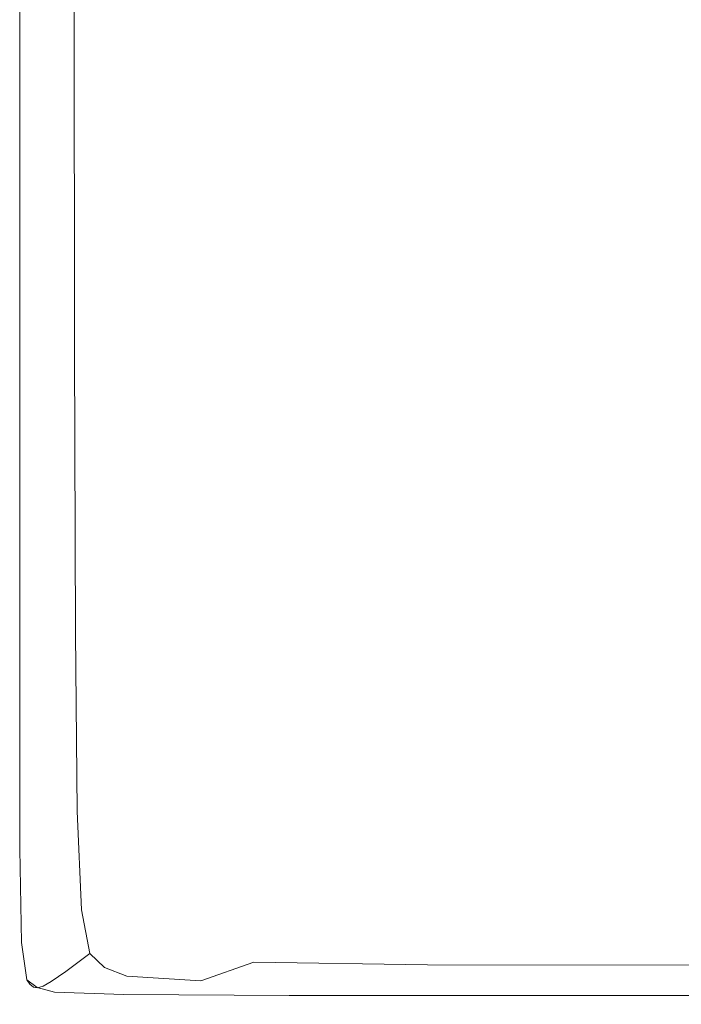
# Model space of a CAD drawing. Extents: x -1910 to -409, y -654 to 46.
# Drawn here: x -1910 to -1846, y -654 to -559 of the extents above; entities that cross this region are included whole.
import ezdxf

# ---------------------------------------------------------------- set-up
doc = ezdxf.new("R2010")
doc.units = 0
doc.header["$LTSCALE"] = 500
doc.header["$MEASUREMENT"] = 0
doc.layers.add('EXC-CERAMIKA', color=7, linetype='Continuous')

msp = doc.modelspace()

# ---------------------------------------------------------------- linework, layer by layer
at = {"layer": 'EXC-CERAMIKA', "lineweight": 0}
for points, invisible_edges in [([(-1909.254, -559.621, 109.362), (-1909.564, -518.933, 100.163), (-1909.564, -559.322, 100.163), (-1909.254, -559.621, 109.362)], 13), ([(-1909.564, -518.933, 100.163), (-1909.254, -559.621, 109.362), (-1909.254, -519.185, 109.362), (-1909.564, -518.933, 100.163)], 15), ([(-1908.161, -519.166, 132.122), (-1907.548, -559.117, 136.484), (-1907.555, -518.752, 136.484), (-1908.161, -519.166, 132.122)], 15), ([(-1906.399, -558, 139.305), (-1907.555, -518.752, 136.484), (-1907.548, -559.117, 136.484), (-1906.399, -558, 139.305)], 15), ([(-1909.254, -519.185, 109.362), (-1908.933, -559.823, 118.077), (-1908.934, -519.354, 118.077), (-1909.254, -519.185, 109.362)], 15), ([(-1908.933, -559.823, 118.077), (-1909.254, -519.185, 109.362), (-1909.254, -559.621, 109.362), (-1908.933, -559.823, 118.077)], 15), ([(-1908.594, -559.828, 125.825), (-1908.934, -519.354, 118.077), (-1908.933, -559.823, 118.077), (-1908.594, -559.828, 125.825)], 15), ([(-1908.934, -519.354, 118.077), (-1908.594, -559.828, 125.825), (-1908.595, -519.357, 125.825), (-1908.934, -519.354, 118.077)], 15), ([(-1908.595, -519.357, 125.825), (-1908.157, -559.604, 132.122), (-1908.161, -519.166, 132.122), (-1908.595, -519.357, 125.825)], 15), ([(-1908.157, -559.604, 132.122), (-1908.595, -519.357, 125.825), (-1908.594, -559.828, 125.825), (-1908.157, -559.604, 132.122)], 15), ([(-1907.548, -559.117, 136.484), (-1908.161, -519.166, 132.122), (-1908.157, -559.604, 132.122), (-1907.548, -559.117, 136.484)], 15), ([(-1883.06, -565.109, 142.8), (-1875.781, -525.137, 142.8), (-1883.098, -533.053, 142.8), (-1883.06, -565.109, 142.8)], 15), ([(-1875.781, -525.137, 142.8), (-1883.06, -565.109, 142.8), (-1861.148, -538.507, 142.801), (-1875.781, -525.137, 142.8)], 15), ([(-1889.965, -573.481, 142.709), (-1883.098, -533.053, 142.8), (-1890.013, -540.527, 142.709), (-1889.965, -573.481, 142.709)], 15), ([(-1883.098, -533.053, 142.8), (-1889.965, -573.481, 142.709), (-1883.06, -565.109, 142.8), (-1883.098, -533.053, 142.8)], 15), ([(-1867.471, -608.266, 142.801), (-1861.148, -538.507, 142.801), (-1883.06, -565.109, 142.8), (-1867.471, -608.266, 142.801)], 15), ([(-1861.148, -538.507, 142.801), (-1867.471, -608.266, 142.801), (-1860.149, -600.869, 142.801), (-1861.148, -538.507, 142.801)], 15), ([(-1853.87, -554.785, 142.8), (-1861.148, -538.507, 142.801), (-1860.149, -600.869, 142.801), (-1853.87, -554.785, 142.8)], 15), ([(-1896.072, -580.863, 142.435), (-1890.013, -540.527, 142.709), (-1896.127, -547.119, 142.435), (-1896.072, -580.863, 142.435)], 15), ([(-1890.013, -540.527, 142.709), (-1896.072, -580.863, 142.435), (-1889.965, -573.481, 142.709), (-1890.013, -540.527, 142.709)], 15), ([(-1860.149, -600.869, 142.801), (-1846.591, -545.617, 142.8), (-1853.87, -554.785, 142.8), (-1860.149, -600.869, 142.801)], 15), ([(-1845.505, -586.075, 142.8), (-1846.591, -545.617, 142.8), (-1860.149, -600.869, 142.801), (-1845.505, -586.075, 142.8)], 15), ([(-1845.505, -586.075, 142.8), (-1839.441, -558.953, 142.8), (-1846.591, -545.617, 142.8), (-1845.505, -586.075, 142.8)], 15), ([(-1900.982, -586.759, 141.888), (-1896.127, -547.119, 142.435), (-1901.038, -552.385, 141.888), (-1900.982, -586.759, 141.888)], 15), ([(-1896.127, -547.119, 142.435), (-1900.982, -586.759, 141.888), (-1896.072, -580.863, 142.435), (-1896.127, -547.119, 142.435)], 15), ([(-1904.345, -555.884, 140.975), (-1900.982, -586.759, 141.888), (-1901.038, -552.385, 141.888), (-1904.345, -555.884, 140.975)], 15), ([(-1906.399, -558, 139.305), (-1904.297, -590.673, 140.975), (-1904.345, -555.884, 140.975), (-1906.399, -558, 139.305)], 15), ([(-1900.982, -586.759, 141.888), (-1904.345, -555.884, 140.975), (-1904.297, -590.673, 140.975), (-1900.982, -586.759, 141.888)], 13), ([(-1907.548, -559.117, 136.484), (-1906.362, -593.037, 139.304), (-1906.399, -558, 139.305), (-1907.548, -559.117, 136.484)], 15), ([(-1904.297, -590.673, 140.975), (-1906.399, -558, 139.305), (-1906.362, -593.037, 139.304), (-1904.297, -590.673, 140.975)], 15), ([(-1909.254, -594.825, 109.362), (-1909.564, -559.322, 100.163), (-1909.564, -594.485, 100.163), (-1909.254, -594.825, 109.362)], 13), ([(-1909.564, -559.322, 100.163), (-1909.254, -594.825, 109.362), (-1909.254, -559.621, 109.362), (-1909.564, -559.322, 100.163)], 15), ([(-1909.254, -559.621, 109.362), (-1908.932, -595.056, 118.077), (-1908.933, -559.823, 118.077), (-1909.254, -559.621, 109.362)], 15), ([(-1908.932, -595.056, 118.077), (-1909.254, -559.621, 109.362), (-1909.254, -594.825, 109.362), (-1908.932, -595.056, 118.077)], 15), ([(-1908.594, -559.828, 125.825), (-1908.146, -594.82, 132.122), (-1908.157, -559.604, 132.122), (-1908.594, -559.828, 125.825)], 15), ([(-1908.157, -559.604, 132.122), (-1907.524, -594.282, 136.484), (-1907.548, -559.117, 136.484), (-1908.157, -559.604, 132.122)], 15), ([(-1907.524, -594.282, 136.484), (-1908.157, -559.604, 132.122), (-1908.146, -594.82, 132.122), (-1907.524, -594.282, 136.484)], 15), ([(-1906.362, -593.037, 139.304), (-1907.548, -559.117, 136.484), (-1907.524, -594.282, 136.484), (-1906.362, -593.037, 139.304)], 15), ([(-1908.589, -595.066, 125.825), (-1908.933, -559.823, 118.077), (-1908.932, -595.056, 118.077), (-1908.589, -595.066, 125.825)], 15), ([(-1908.933, -559.823, 118.077), (-1908.589, -595.066, 125.825), (-1908.594, -559.828, 125.825), (-1908.933, -559.823, 118.077)], 15), ([(-1908.146, -594.82, 132.122), (-1908.594, -559.828, 125.825), (-1908.589, -595.066, 125.825), (-1908.146, -594.82, 132.122)], 15), ([(-1889.867, -600.11, 142.709), (-1883.06, -565.109, 142.8), (-1889.965, -573.481, 142.709), (-1889.867, -600.11, 142.709)], 15), ([(-1883.06, -565.109, 142.8), (-1889.867, -600.11, 142.709), (-1882.984, -591.454, 142.8), (-1883.06, -565.109, 142.8)], 15), ([(-1883.06, -565.109, 142.8), (-1882.984, -591.454, 142.8), (-1867.471, -608.266, 142.801), (-1883.06, -565.109, 142.8)], 15), ([(-1895.96, -607.744, 142.435), (-1889.965, -573.481, 142.709), (-1896.072, -580.863, 142.435), (-1895.96, -607.744, 142.435)], 15), ([(-1889.965, -573.481, 142.709), (-1895.96, -607.744, 142.435), (-1889.867, -600.11, 142.709), (-1889.965, -573.481, 142.709)], 15), ([(-1900.869, -613.844, 141.888), (-1896.072, -580.863, 142.435), (-1900.982, -586.759, 141.888), (-1900.869, -613.844, 141.888)], 15), ([(-1896.072, -580.863, 142.435), (-1900.869, -613.844, 141.888), (-1895.96, -607.744, 142.435), (-1896.072, -580.863, 142.435)], 15), ([(-1845.505, -586.075, 142.8), (-1860.149, -600.869, 142.801), (-1841.785, -600.925, 142.8), (-1845.505, -586.075, 142.8)], 15), ([(-1904.297, -590.673, 140.975), (-1900.869, -613.844, 141.888), (-1900.982, -586.759, 141.888), (-1904.297, -590.673, 140.975)], 15), ([(-1906.362, -593.037, 139.304), (-1904.198, -617.897, 140.975), (-1904.297, -590.673, 140.975), (-1906.362, -593.037, 139.304)], 15), ([(-1900.869, -613.844, 141.888), (-1904.297, -590.673, 140.975), (-1904.198, -617.897, 140.975), (-1900.869, -613.844, 141.888)], 13), ([(-1889.703, -618.39, 142.709), (-1882.984, -591.454, 142.8), (-1889.867, -600.11, 142.709), (-1889.703, -618.39, 142.709)], 15), ([(-1882.984, -591.454, 142.8), (-1889.703, -618.39, 142.709), (-1882.855, -610.306, 142.801), (-1882.984, -591.454, 142.8)], 15), ([(-1882.855, -610.306, 142.801), (-1867.471, -608.266, 142.801), (-1882.984, -591.454, 142.8), (-1882.855, -610.306, 142.801)], 15), ([(-1907.524, -594.282, 136.484), (-1906.287, -620.349, 139.304), (-1906.362, -593.037, 139.304), (-1907.524, -594.282, 136.484)], 15), ([(-1904.198, -617.897, 140.975), (-1906.362, -593.037, 139.304), (-1906.287, -620.349, 139.304), (-1904.198, -617.897, 140.975)], 15), ([(-1909.254, -622.182, 109.362), (-1909.564, -594.485, 100.163), (-1909.564, -621.809, 100.163), (-1909.254, -622.182, 109.362)], 13), ([(-1909.564, -594.485, 100.163), (-1909.254, -622.182, 109.362), (-1909.254, -594.825, 109.362), (-1909.564, -594.485, 100.163)], 15), ([(-1908.146, -594.82, 132.122), (-1907.476, -621.644, 136.484), (-1907.524, -594.282, 136.484), (-1908.146, -594.82, 132.122)], 15), ([(-1906.287, -620.349, 139.304), (-1907.524, -594.282, 136.484), (-1907.476, -621.644, 136.484), (-1906.287, -620.349, 139.304)], 15), ([(-1909.254, -594.825, 109.362), (-1908.93, -622.437, 118.077), (-1908.932, -595.056, 118.077), (-1909.254, -594.825, 109.362)], 15), ([(-1908.93, -622.437, 118.077), (-1909.254, -594.825, 109.362), (-1909.254, -622.182, 109.362), (-1908.93, -622.437, 118.077)], 15), ([(-1908.579, -622.456, 125.825), (-1908.932, -595.056, 118.077), (-1908.93, -622.437, 118.077), (-1908.579, -622.456, 125.825)], 15), ([(-1908.932, -595.056, 118.077), (-1908.579, -622.456, 125.825), (-1908.589, -595.066, 125.825), (-1908.932, -595.056, 118.077)], 15), ([(-1908.589, -595.066, 125.825), (-1908.121, -622.204, 132.122), (-1908.146, -594.82, 132.122), (-1908.589, -595.066, 125.825)], 15), ([(-1908.121, -622.204, 132.122), (-1908.589, -595.066, 125.825), (-1908.579, -622.456, 125.825), (-1908.121, -622.204, 132.122)], 15), ([(-1907.476, -621.644, 136.484), (-1908.146, -594.82, 132.122), (-1908.121, -622.204, 132.122), (-1907.476, -621.644, 136.484)], 15), ([(-1895.773, -625.525, 142.435), (-1889.867, -600.11, 142.709), (-1895.96, -607.744, 142.435), (-1895.773, -625.525, 142.435)], 15), ([(-1889.867, -600.11, 142.709), (-1895.773, -625.525, 142.435), (-1889.703, -618.39, 142.709), (-1889.867, -600.11, 142.709)], 15), ([(-1859.625, -626.188, 142.8), (-1860.149, -600.869, 142.801), (-1867.471, -608.266, 142.801), (-1859.625, -626.188, 142.8)], 15), ([(-1860.149, -600.869, 142.801), (-1859.625, -626.188, 142.8), (-1851.158, -621.353, 142.8), (-1860.149, -600.869, 142.801)], 15), ([(-1851.158, -621.353, 142.8), (-1841.785, -600.925, 142.8), (-1860.149, -600.869, 142.801), (-1851.158, -621.353, 142.8)], 15), ([(-1825.758, -606.848, 142.8), (-1841.785, -600.925, 142.8), (-1851.158, -621.353, 142.8), (-1825.758, -606.848, 142.8)], 15), ([(-1851.158, -621.353, 142.8), (-1841.168, -626.256, 142.8), (-1825.758, -606.848, 142.8), (-1851.158, -621.353, 142.8)], 15), ([(-1900.679, -631.235, 141.888), (-1895.96, -607.744, 142.435), (-1900.869, -613.844, 141.888), (-1900.679, -631.235, 141.888)], 15), ([(-1895.96, -607.744, 142.435), (-1900.679, -631.235, 141.888), (-1895.773, -625.525, 142.435), (-1895.96, -607.744, 142.435)], 15), ([(-1882.115, -623.06, 142.801), (-1867.471, -608.266, 142.801), (-1882.855, -610.306, 142.801), (-1882.115, -623.06, 142.801)], 15), ([(-1880.203, -631.112, 142.8), (-1867.471, -608.266, 142.801), (-1882.115, -623.06, 142.801), (-1880.203, -631.112, 142.8)], 15), ([(-1867.471, -608.266, 142.801), (-1880.203, -631.112, 142.8), (-1876.558, -635.857, 142.8), (-1867.471, -608.266, 142.801)], 15), ([(-1859.625, -626.188, 142.8), (-1867.471, -608.266, 142.801), (-1876.558, -635.857, 142.8), (-1859.625, -626.188, 142.8)], 15), ([(-1889.048, -630.051, 142.709), (-1882.855, -610.306, 142.801), (-1889.703, -618.39, 142.709), (-1889.048, -630.051, 142.709)], 15), ([(-1882.855, -610.306, 142.801), (-1889.048, -630.051, 142.709), (-1882.115, -623.06, 142.801), (-1882.855, -610.306, 142.801)], 15), ([(-1904.032, -635.046, 140.975), (-1900.869, -613.844, 141.888), (-1904.198, -617.897, 140.975), (-1904.032, -635.046, 140.975)], 11), ([(-1900.869, -613.844, 141.888), (-1904.032, -635.046, 140.975), (-1900.679, -631.235, 141.888), (-1900.869, -613.844, 141.888)], 15), ([(-1906.161, -637.365, 139.304), (-1904.198, -617.897, 140.975), (-1906.287, -620.349, 139.304), (-1906.161, -637.365, 139.304)], 15), ([(-1904.198, -617.897, 140.975), (-1906.161, -637.365, 139.304), (-1904.032, -635.046, 140.975), (-1904.198, -617.897, 140.975)], 15), ([(-1895.203, -636.229, 142.435), (-1889.703, -618.39, 142.709), (-1895.773, -625.525, 142.435), (-1895.203, -636.229, 142.435)], 15), ([(-1889.703, -618.39, 142.709), (-1895.203, -636.229, 142.435), (-1889.048, -630.051, 142.709), (-1889.703, -618.39, 142.709)], 15), ([(-1907.396, -638.602, 136.484), (-1906.287, -620.349, 139.304), (-1907.476, -621.644, 136.484), (-1907.396, -638.602, 136.484)], 15), ([(-1906.287, -620.349, 139.304), (-1907.396, -638.602, 136.484), (-1906.161, -637.365, 139.304), (-1906.287, -620.349, 139.304)], 15), ([(-1909.254, -639.073, 109.362), (-1909.564, -621.809, 100.163), (-1909.564, -638.681, 100.163), (-1909.254, -639.073, 109.362)], 13), ([(-1909.564, -621.809, 100.163), (-1909.254, -639.073, 109.362), (-1909.254, -622.182, 109.362), (-1909.564, -621.809, 100.163)], 15), ([(-1908.082, -639.145, 132.122), (-1907.476, -621.644, 136.484), (-1908.121, -622.204, 132.122), (-1908.082, -639.145, 132.122)], 15), ([(-1907.476, -621.644, 136.484), (-1908.082, -639.145, 132.122), (-1907.396, -638.602, 136.484), (-1907.476, -621.644, 136.484)], 15), ([(-1850.986, -630.401, 142.8), (-1851.158, -621.353, 142.8), (-1859.625, -626.188, 142.8), (-1850.986, -630.401, 142.8)], 15), ([(-1851.158, -621.353, 142.8), (-1850.986, -630.401, 142.8), (-1841.168, -626.256, 142.8), (-1851.158, -621.353, 142.8)], 15), ([(-1909.254, -622.182, 109.362), (-1908.926, -639.347, 118.077), (-1908.93, -622.437, 118.077), (-1909.254, -622.182, 109.362)], 15), ([(-1908.926, -639.347, 118.077), (-1909.254, -622.182, 109.362), (-1909.254, -639.073, 109.362), (-1908.926, -639.347, 118.077)], 15), ([(-1908.563, -639.382, 125.825), (-1908.93, -622.437, 118.077), (-1908.926, -639.347, 118.077), (-1908.563, -639.382, 125.825)], 15), ([(-1908.93, -622.437, 118.077), (-1908.563, -639.382, 125.825), (-1908.579, -622.456, 125.825), (-1908.93, -622.437, 118.077)], 15), ([(-1908.579, -622.456, 125.825), (-1908.082, -639.145, 132.122), (-1908.121, -622.204, 132.122), (-1908.579, -622.456, 125.825)], 15), ([(-1908.082, -639.145, 132.122), (-1908.579, -622.456, 125.825), (-1908.563, -639.382, 125.825), (-1908.082, -639.145, 132.122)], 15), ([(-1887.48, -636.822, 142.709), (-1882.115, -623.06, 142.801), (-1889.048, -630.051, 142.709), (-1887.48, -636.822, 142.709)], 15), ([(-1882.115, -623.06, 142.801), (-1887.48, -636.822, 142.709), (-1880.203, -631.112, 142.8), (-1882.115, -623.06, 142.801)], 15), ([(-1900.193, -641.187, 141.888), (-1895.773, -625.525, 142.435), (-1900.679, -631.235, 141.888), (-1900.193, -641.187, 141.888)], 15), ([(-1895.773, -625.525, 142.435), (-1900.193, -641.187, 141.888), (-1895.203, -636.229, 142.435), (-1895.773, -625.525, 142.435)], 15), ([(-1870.622, -638.692, 142.8), (-1859.625, -626.188, 142.8), (-1876.558, -635.857, 142.8), (-1870.622, -638.692, 142.8)], 15), ([(-1859.625, -626.188, 142.8), (-1870.622, -638.692, 142.8), (-1859.3, -640.064, 142.8), (-1859.625, -626.188, 142.8)], 15), ([(-1859.625, -626.188, 142.8), (-1859.3, -640.064, 142.8), (-1850.986, -630.401, 142.8), (-1859.625, -626.188, 142.8)], 15), ([(-1814.187, -632.81, 142.8), (-1841.168, -626.256, 142.8), (-1850.986, -630.401, 142.8), (-1814.187, -632.81, 142.8)], 15), ([(-1893.944, -641.877, 142.435), (-1889.048, -630.051, 142.709), (-1895.203, -636.229, 142.435), (-1893.944, -641.877, 142.435)], 15), ([(-1889.048, -630.051, 142.709), (-1893.944, -641.877, 142.435), (-1887.48, -636.822, 142.709), (-1889.048, -630.051, 142.709)], 15), ([(-1814.187, -632.81, 142.8), (-1850.986, -630.401, 142.8), (-1859.3, -640.064, 142.8), (-1814.187, -632.81, 142.8)], 15), ([(-1903.627, -644.518, 140.975), (-1900.679, -631.235, 141.888), (-1904.032, -635.046, 140.975), (-1903.627, -644.518, 140.975)], 15), ([(-1900.679, -631.235, 141.888), (-1903.627, -644.518, 140.975), (-1900.193, -641.187, 141.888), (-1900.679, -631.235, 141.888)], 15), ([(-1884.574, -640.434, 142.709), (-1880.203, -631.112, 142.8), (-1887.48, -636.822, 142.709), (-1884.574, -640.434, 142.709)], 15), ([(-1880.203, -631.112, 142.8), (-1884.574, -640.434, 142.709), (-1876.558, -635.857, 142.8), (-1880.203, -631.112, 142.8)], 15), ([(-1839.501, -640.424, 142.8), (-1814.187, -632.81, 142.8), (-1859.3, -640.064, 142.8), (-1839.501, -640.424, 142.8)], 15), ([(-1905.831, -646.567, 139.305), (-1904.032, -635.046, 140.975), (-1906.161, -637.365, 139.304), (-1905.831, -646.567, 139.305)], 15), ([(-1904.032, -635.046, 140.975), (-1905.831, -646.567, 139.305), (-1903.627, -644.518, 140.975), (-1904.032, -635.046, 140.975)], 11), ([(-1899.19, -645.95, 141.888), (-1895.203, -636.229, 142.435), (-1900.193, -641.187, 141.888), (-1899.19, -645.95, 141.888)], 15), ([(-1895.203, -636.229, 142.435), (-1899.19, -645.95, 141.888), (-1893.944, -641.877, 142.435), (-1895.203, -636.229, 142.435)], 15), ([(-1879.908, -642.617, 142.709), (-1876.558, -635.857, 142.8), (-1884.574, -640.434, 142.709), (-1879.908, -642.617, 142.709)], 15), ([(-1876.558, -635.857, 142.8), (-1879.908, -642.617, 142.709), (-1870.622, -638.692, 142.8), (-1876.558, -635.857, 142.8)], 15), ([(-1891.689, -644.494, 142.435), (-1887.48, -636.822, 142.709), (-1893.944, -641.877, 142.435), (-1891.689, -644.494, 142.435)], 15), ([(-1887.48, -636.822, 142.709), (-1891.689, -644.494, 142.435), (-1884.574, -640.434, 142.709), (-1887.48, -636.822, 142.709)], 15), ([(-1907.13, -647.678, 136.484), (-1906.161, -637.365, 139.304), (-1907.396, -638.602, 136.484), (-1907.13, -647.678, 136.484)], 15), ([(-1906.161, -637.365, 139.304), (-1907.13, -647.678, 136.484), (-1905.831, -646.567, 139.305), (-1906.161, -637.365, 139.304)], 15), ([(-1909.086, -648.043, 109.362), (-1909.564, -638.681, 100.163), (-1909.397, -647.64, 100.163), (-1909.086, -648.043, 109.362)], 13), ([(-1909.564, -638.681, 100.163), (-1909.086, -648.043, 109.362), (-1909.254, -639.073, 109.362), (-1909.564, -638.681, 100.163)], 15), ([(-1909.254, -639.073, 109.362), (-1908.753, -648.329, 118.077), (-1908.926, -639.347, 118.077), (-1909.254, -639.073, 109.362)], 15), ([(-1908.753, -648.329, 118.077), (-1909.254, -639.073, 109.362), (-1909.086, -648.043, 109.362), (-1908.753, -648.329, 118.077)], 15), ([(-1907.865, -648.176, 132.122), (-1907.396, -638.602, 136.484), (-1908.082, -639.145, 132.122), (-1907.865, -648.176, 132.122)], 15), ([(-1907.396, -638.602, 136.484), (-1907.865, -648.176, 132.122), (-1907.13, -647.678, 136.484), (-1907.396, -638.602, 136.484)], 15), ([(-1870.02, -643.703, 142.709), (-1870.622, -638.692, 142.8), (-1879.908, -642.617, 142.709), (-1870.02, -643.703, 142.709)], 15), ([(-1870.622, -638.692, 142.8), (-1870.02, -643.703, 142.709), (-1859.3, -640.064, 142.8), (-1870.622, -638.692, 142.8)], 15), ([(-1908.376, -648.383, 125.825), (-1908.926, -639.347, 118.077), (-1908.753, -648.329, 118.077), (-1908.376, -648.383, 125.825)], 15), ([(-1908.926, -639.347, 118.077), (-1908.376, -648.383, 125.825), (-1908.563, -639.382, 125.825), (-1908.926, -639.347, 118.077)], 15), ([(-1908.563, -639.382, 125.825), (-1907.865, -648.176, 132.122), (-1908.082, -639.145, 132.122), (-1908.563, -639.382, 125.825)], 15), ([(-1907.865, -648.176, 132.122), (-1908.563, -639.382, 125.825), (-1908.376, -648.383, 125.825), (-1907.865, -648.176, 132.122)], 15), ([(-1888.13, -646.102, 142.435), (-1884.574, -640.434, 142.709), (-1891.689, -644.494, 142.435), (-1888.13, -646.102, 142.435)], 15), ([(-1884.574, -640.434, 142.709), (-1888.13, -646.102, 142.435), (-1879.908, -642.617, 142.709), (-1884.574, -640.434, 142.709)], 15), ([(-1851.45, -644.026, 142.709), (-1859.3, -640.064, 142.8), (-1870.02, -643.703, 142.709), (-1851.45, -644.026, 142.709)], 15), ([(-1859.3, -640.064, 142.8), (-1851.45, -644.026, 142.709), (-1839.501, -640.424, 142.8), (-1859.3, -640.064, 142.8)], 15), ([(-1820.739, -643.917, 142.709), (-1839.501, -640.424, 142.8), (-1851.45, -644.026, 142.709), (-1820.739, -643.917, 142.709)], 15), ([(-1902.811, -648.712, 140.975), (-1900.193, -641.187, 141.888), (-1903.627, -644.518, 140.975), (-1902.811, -648.712, 140.975)], 11), ([(-1900.193, -641.187, 141.888), (-1902.811, -648.712, 140.975), (-1899.19, -645.95, 141.888), (-1900.193, -641.187, 141.888)], 15), ([(-1897.451, -647.779, 141.888), (-1893.944, -641.877, 142.435), (-1899.19, -645.95, 141.888), (-1897.451, -647.779, 141.888)], 15), ([(-1893.944, -641.877, 142.435), (-1897.451, -647.779, 141.888), (-1891.689, -644.494, 142.435), (-1893.944, -641.877, 142.435)], 15), ([(-1879.488, -646.932, 142.435), (-1879.908, -642.617, 142.709), (-1888.13, -646.102, 142.435), (-1879.488, -646.932, 142.435)], 15), ([(-1879.908, -642.617, 142.709), (-1879.488, -646.932, 142.435), (-1870.02, -643.703, 142.709), (-1879.908, -642.617, 142.709)], 15), ([(-1861.983, -647.216, 142.435), (-1870.02, -643.703, 142.709), (-1879.488, -646.932, 142.435), (-1861.983, -647.216, 142.435)], 15), ([(-1870.02, -643.703, 142.709), (-1861.983, -647.216, 142.435), (-1851.45, -644.026, 142.709), (-1870.02, -643.703, 142.709)], 15), ([(-1905.144, -650.436, 139.305), (-1903.627, -644.518, 140.975), (-1905.831, -646.567, 139.305), (-1905.144, -650.436, 139.305)], 15), ([(-1903.627, -644.518, 140.975), (-1905.144, -650.436, 139.305), (-1902.811, -648.712, 140.975), (-1903.627, -644.518, 140.975)], 15), ([(-1894.756, -648.926, 141.888), (-1891.689, -644.494, 142.435), (-1897.451, -647.779, 141.888), (-1894.756, -648.926, 141.888)], 15), ([(-1891.689, -644.494, 142.435), (-1894.756, -648.926, 141.888), (-1888.13, -646.102, 142.435), (-1891.689, -644.494, 142.435)], 15), ([(-1831.837, -647.187, 142.435), (-1851.45, -644.026, 142.709), (-1861.983, -647.216, 142.435), (-1831.837, -647.187, 142.435)], 15), ([(-1851.45, -644.026, 142.709), (-1831.837, -647.187, 142.435), (-1820.739, -643.917, 142.709), (-1851.45, -644.026, 142.709)], 15), ([(-1906.526, -651.392, 136.484), (-1905.831, -646.567, 139.305), (-1907.13, -647.678, 136.484), (-1906.526, -651.392, 136.484)], 15), ([(-1905.831, -646.567, 139.305), (-1906.526, -651.392, 136.484), (-1905.144, -650.436, 139.305), (-1905.831, -646.567, 139.305)], 15), ([(-1901.411, -650.03, 140.975), (-1899.19, -645.95, 141.888), (-1902.811, -648.712, 140.975), (-1901.411, -650.03, 140.975)], 15), ([(-1899.19, -645.95, 141.888), (-1901.411, -650.03, 140.975), (-1897.451, -647.779, 141.888), (-1899.19, -645.95, 141.888)], 15), ([(-1887.078, -649.545, 141.888), (-1888.13, -646.102, 142.435), (-1894.756, -648.926, 141.888), (-1887.078, -649.545, 141.888)], 15), ([(-1888.13, -646.102, 142.435), (-1887.078, -649.545, 141.888), (-1879.488, -646.932, 142.435), (-1888.13, -646.102, 142.435)], 15), ([(-1870.393, -649.79, 141.888), (-1879.488, -646.932, 142.435), (-1887.078, -649.545, 141.888), (-1870.393, -649.79, 141.888)], 15), ([(-1879.488, -646.932, 142.435), (-1870.393, -649.79, 141.888), (-1861.983, -647.216, 142.435), (-1879.488, -646.932, 142.435)], 15), ([(-1840.674, -649.815, 141.888), (-1861.983, -647.216, 142.435), (-1870.393, -649.79, 141.888), (-1840.674, -649.815, 141.888)], 15), ([(-1861.983, -647.216, 142.435), (-1840.674, -649.815, 141.888), (-1831.837, -647.187, 142.435), (-1861.983, -647.216, 142.435)], 15), ([(-1908.583, -651.63, 109.362), (-1909.397, -647.64, 100.163), (-1908.893, -651.223, 100.163), (-1908.583, -651.63, 109.362)], 9), ([(-1909.397, -647.64, 100.163), (-1908.583, -651.63, 109.362), (-1909.086, -648.043, 109.362), (-1909.397, -647.64, 100.163)], 15), ([(-1909.086, -648.043, 109.362), (-1908.245, -651.926, 118.077), (-1908.753, -648.329, 118.077), (-1909.086, -648.043, 109.362)], 15), ([(-1908.245, -651.926, 118.077), (-1909.086, -648.043, 109.362), (-1908.583, -651.63, 109.362), (-1908.245, -651.926, 118.077)], 15), ([(-1907.853, -652.001, 125.825), (-1908.753, -648.329, 118.077), (-1908.245, -651.926, 118.077), (-1907.853, -652.001, 125.825)], 11), ([(-1908.753, -648.329, 118.077), (-1907.853, -652.001, 125.825), (-1908.376, -648.383, 125.825), (-1908.753, -648.329, 118.077)], 15), ([(-1908.376, -648.383, 125.825), (-1907.311, -651.83, 132.122), (-1907.865, -648.176, 132.122), (-1908.376, -648.383, 125.825)], 15), ([(-1907.311, -651.83, 132.122), (-1908.376, -648.383, 125.825), (-1907.853, -652.001, 125.825), (-1907.311, -651.83, 132.122)], 15), ([(-1907.311, -651.83, 132.122), (-1907.13, -647.678, 136.484), (-1907.865, -648.176, 132.122), (-1907.311, -651.83, 132.122)], 15), ([(-1907.13, -647.678, 136.484), (-1907.311, -651.83, 132.122), (-1906.526, -651.392, 136.484), (-1907.13, -647.678, 136.484)], 15), ([(-1899.255, -650.869, 140.975), (-1897.451, -647.779, 141.888), (-1901.411, -650.03, 140.975), (-1899.255, -650.869, 140.975)], 11), ([(-1897.451, -647.779, 141.888), (-1899.255, -650.869, 140.975), (-1894.756, -648.926, 141.888), (-1897.451, -647.779, 141.888)], 15), ([(-1903.945, -651.455, 139.305), (-1902.811, -648.712, 140.975), (-1905.144, -650.436, 139.305), (-1903.945, -651.455, 139.305)], 13), ([(-1902.811, -648.712, 140.975), (-1903.945, -651.455, 139.305), (-1901.411, -650.03, 140.975), (-1902.811, -648.712, 140.975)], 11), ([(-1892.167, -651.337, 140.975), (-1894.756, -648.926, 141.888), (-1899.255, -650.869, 140.975), (-1892.167, -651.337, 140.975)], 15), ([(-1894.756, -648.926, 141.888), (-1892.167, -651.337, 140.975), (-1887.078, -649.545, 141.888), (-1894.756, -648.926, 141.888)], 13), ([(-1905.43, -652.262, 136.484), (-1905.144, -650.436, 139.305), (-1906.526, -651.392, 136.484), (-1905.43, -652.262, 136.484)], 13), ([(-1905.144, -650.436, 139.305), (-1905.43, -652.262, 136.484), (-1903.945, -651.455, 139.305), (-1905.144, -650.436, 139.305)], 15), ([(-1902.081, -652.105, 139.305), (-1901.411, -650.03, 140.975), (-1903.945, -651.455, 139.305), (-1902.081, -652.105, 139.305)], 15), ([(-1901.411, -650.03, 140.975), (-1902.081, -652.105, 139.305), (-1899.255, -650.869, 140.975), (-1901.411, -650.03, 140.975)], 15), ([(-1875.972, -651.541, 140.975), (-1887.078, -649.545, 141.888), (-1892.167, -651.337, 140.975), (-1875.972, -651.541, 140.975)], 15), ([(-1887.078, -649.545, 141.888), (-1875.972, -651.541, 140.975), (-1870.393, -649.79, 141.888), (-1887.078, -649.545, 141.888)], 11), ([(-1846.494, -651.587, 140.975), (-1870.393, -649.79, 141.888), (-1875.972, -651.541, 140.975), (-1846.494, -651.587, 140.975)], 15), ([(-1870.393, -649.79, 141.888), (-1846.494, -651.587, 140.975), (-1840.674, -649.815, 141.888), (-1870.393, -649.79, 141.888)], 11), ([(-1846.494, -651.587, 140.975), (-1793.895, -649.773, 141.888), (-1840.674, -649.815, 141.888), (-1846.494, -651.587, 140.975)], 13), ([(-1793.895, -649.773, 141.888), (-1846.494, -651.587, 140.975), (-1799.558, -651.584, 140.975), (-1793.895, -649.773, 141.888)], 15), ([(-1907.577, -652.378, 109.362), (-1908.893, -651.223, 100.163), (-1907.887, -651.97, 100.163), (-1907.577, -652.378, 109.362)], 13), ([(-1908.893, -651.223, 100.163), (-1907.577, -652.378, 109.362), (-1908.583, -651.63, 109.362), (-1908.893, -651.223, 100.163)], 15), ([(-1906.261, -652.64, 132.122), (-1906.526, -651.392, 136.484), (-1907.311, -651.83, 132.122), (-1906.261, -652.64, 132.122)], 13), ([(-1906.526, -651.392, 136.484), (-1906.261, -652.64, 132.122), (-1905.43, -652.262, 136.484), (-1906.526, -651.392, 136.484)], 15), ([(-1895.3, -652.471, 139.305), (-1899.255, -650.869, 140.975), (-1902.081, -652.105, 139.305), (-1895.3, -652.471, 139.305)], 15), ([(-1899.255, -650.869, 140.975), (-1895.3, -652.471, 139.305), (-1892.167, -651.337, 140.975), (-1899.255, -650.869, 140.975)], 11), ([(-1879.349, -652.635, 139.305), (-1892.167, -651.337, 140.975), (-1895.3, -652.471, 139.305), (-1879.349, -652.635, 139.305)], 15), ([(-1892.167, -651.337, 140.975), (-1879.349, -652.635, 139.305), (-1875.972, -651.541, 140.975), (-1892.167, -651.337, 140.975)], 15), ([(-1908.583, -651.63, 109.362), (-1907.235, -652.681, 118.077), (-1908.245, -651.926, 118.077), (-1908.583, -651.63, 109.362)], 11), ([(-1907.235, -652.681, 118.077), (-1908.583, -651.63, 109.362), (-1907.577, -652.378, 109.362), (-1907.235, -652.681, 118.077)], 15), ([(-1906.829, -652.773, 125.825), (-1908.245, -651.926, 118.077), (-1907.235, -652.681, 118.077), (-1906.829, -652.773, 125.825)], 15), ([(-1908.245, -651.926, 118.077), (-1906.829, -652.773, 125.825), (-1907.853, -652.001, 125.825), (-1908.245, -651.926, 118.077)], 15), ([(-1905.9, -652.826, 109.362), (-1907.887, -651.97, 100.163), (-1906.209, -652.418, 100.163), (-1905.9, -652.826, 109.362)], 13), ([(-1907.887, -651.97, 100.163), (-1905.9, -652.826, 109.362), (-1907.577, -652.378, 109.362), (-1907.887, -651.97, 100.163)], 15), ([(-1907.853, -652.001, 125.825), (-1906.261, -652.64, 132.122), (-1907.311, -651.83, 132.122), (-1907.853, -652.001, 125.825)], 11), ([(-1906.261, -652.64, 132.122), (-1907.853, -652.001, 125.825), (-1906.829, -652.773, 125.825), (-1906.261, -652.64, 132.122)], 15), ([(-1904.553, -653.138, 132.122), (-1905.43, -652.262, 136.484), (-1906.261, -652.64, 132.122), (-1904.553, -653.138, 132.122)], 15), ([(-1903.69, -652.81, 136.484), (-1903.945, -651.455, 139.305), (-1905.43, -652.262, 136.484), (-1903.69, -652.81, 136.484)], 15), ([(-1905.43, -652.262, 136.484), (-1904.553, -653.138, 132.122), (-1903.69, -652.81, 136.484), (-1905.43, -652.262, 136.484)], 15), ([(-1903.945, -651.455, 139.305), (-1903.69, -652.81, 136.484), (-1902.081, -652.105, 139.305), (-1903.945, -651.455, 139.305)], 15), ([(-1897.024, -653.112, 136.484), (-1902.081, -652.105, 139.305), (-1903.69, -652.81, 136.484), (-1897.024, -653.112, 136.484)], 15), ([(-1902.081, -652.105, 139.305), (-1897.024, -653.112, 136.484), (-1895.3, -652.471, 139.305), (-1902.081, -652.105, 139.305)], 15), ([(-1849.976, -652.681, 139.305), (-1875.972, -651.541, 140.975), (-1879.349, -652.635, 139.305), (-1849.976, -652.681, 139.305)], 15), ([(-1875.972, -651.541, 140.975), (-1849.976, -652.681, 139.305), (-1846.494, -651.587, 140.975), (-1875.972, -651.541, 140.975)], 15), ([(-1799.558, -651.584, 140.975), (-1849.976, -652.681, 139.305), (-1802.928, -652.693, 139.305), (-1799.558, -651.584, 140.975)], 15), ([(-1849.976, -652.681, 139.305), (-1799.558, -651.584, 140.975), (-1846.494, -651.587, 140.975), (-1849.976, -652.681, 139.305)], 15), ([(-1907.577, -652.378, 109.362), (-1905.555, -653.135, 118.077), (-1907.235, -652.681, 118.077), (-1907.577, -652.378, 109.362)], 15), ([(-1905.555, -653.135, 118.077), (-1907.577, -652.378, 109.362), (-1905.9, -652.826, 109.362), (-1905.555, -653.135, 118.077)], 15), ([(-1905.14, -653.242, 125.825), (-1907.235, -652.681, 118.077), (-1905.555, -653.135, 118.077), (-1905.14, -653.242, 125.825)], 15), ([(-1907.235, -652.681, 118.077), (-1905.14, -653.242, 125.825), (-1906.829, -652.773, 125.825), (-1907.235, -652.681, 118.077)], 15), ([(-1906.829, -652.773, 125.825), (-1904.553, -653.138, 132.122), (-1906.261, -652.64, 132.122), (-1906.829, -652.773, 125.825)], 15), ([(-1904.553, -653.138, 132.122), (-1906.829, -652.773, 125.825), (-1905.14, -653.242, 125.825), (-1904.553, -653.138, 132.122)], 15), ([(-1899.263, -653.05, 109.362), (-1906.209, -652.418, 100.163), (-1899.569, -652.642, 100.163), (-1899.263, -653.05, 109.362)], 13), ([(-1906.209, -652.418, 100.163), (-1899.263, -653.05, 109.362), (-1905.9, -652.826, 109.362), (-1906.209, -652.418, 100.163)], 15), ([(-1905.9, -652.826, 109.362), (-1898.919, -653.363, 118.077), (-1905.555, -653.135, 118.077), (-1905.9, -652.826, 109.362)], 15), ([(-1898.919, -653.363, 118.077), (-1905.9, -652.826, 109.362), (-1899.263, -653.05, 109.362), (-1898.919, -653.363, 118.077)], 15), ([(-1898.501, -653.482, 125.825), (-1905.555, -653.135, 118.077), (-1898.919, -653.363, 118.077), (-1898.501, -653.482, 125.825)], 15), ([(-1905.555, -653.135, 118.077), (-1898.501, -653.482, 125.825), (-1905.14, -653.242, 125.825), (-1905.555, -653.135, 118.077)], 15), ([(-1905.14, -653.242, 125.825), (-1897.904, -653.401, 132.122), (-1904.553, -653.138, 132.122), (-1905.14, -653.242, 125.825)], 15), ([(-1897.904, -653.401, 132.122), (-1905.14, -653.242, 125.825), (-1898.501, -653.482, 125.825), (-1897.904, -653.401, 132.122)], 15), ([(-1897.904, -653.401, 132.122), (-1903.69, -652.81, 136.484), (-1904.553, -653.138, 132.122), (-1897.904, -653.401, 132.122)], 15), ([(-1903.69, -652.81, 136.484), (-1897.904, -653.401, 132.122), (-1897.024, -653.112, 136.484), (-1903.69, -652.81, 136.484)], 15), ([(-1883.377, -653.125, 109.362), (-1899.569, -652.642, 100.163), (-1883.677, -652.716, 100.163), (-1883.377, -653.125, 109.362)], 13), ([(-1899.569, -652.642, 100.163), (-1883.377, -653.125, 109.362), (-1899.263, -653.05, 109.362), (-1899.569, -652.642, 100.163)], 15), ([(-1899.263, -653.05, 109.362), (-1883.039, -653.44, 118.077), (-1898.919, -653.363, 118.077), (-1899.263, -653.05, 109.362)], 15), ([(-1883.039, -653.44, 118.077), (-1899.263, -653.05, 109.362), (-1883.377, -653.125, 109.362), (-1883.039, -653.44, 118.077)], 15), ([(-1882.03, -653.503, 132.122), (-1897.024, -653.112, 136.484), (-1897.904, -653.401, 132.122), (-1882.03, -653.503, 132.122)], 15), ([(-1881.153, -653.241, 136.484), (-1895.3, -652.471, 139.305), (-1897.024, -653.112, 136.484), (-1881.153, -653.241, 136.484)], 15), ([(-1897.024, -653.112, 136.484), (-1882.03, -653.503, 132.122), (-1881.153, -653.241, 136.484), (-1897.024, -653.112, 136.484)], 15), ([(-1895.3, -652.471, 139.305), (-1881.153, -653.241, 136.484), (-1879.349, -652.635, 139.305), (-1895.3, -652.471, 139.305)], 15), ([(-1853.953, -653.125, 109.362), (-1883.677, -652.716, 100.163), (-1854.241, -652.716, 100.163), (-1853.953, -653.125, 109.362)], 13), ([(-1883.677, -652.716, 100.163), (-1853.953, -653.125, 109.362), (-1883.377, -653.125, 109.362), (-1883.677, -652.716, 100.163)], 15), ([(-1883.377, -653.125, 109.362), (-1853.627, -653.442, 118.077), (-1883.039, -653.44, 118.077), (-1883.377, -653.125, 109.362)], 15), ([(-1853.627, -653.442, 118.077), (-1883.377, -653.125, 109.362), (-1853.953, -653.125, 109.362), (-1853.627, -653.442, 118.077)], 15), ([(-1852.649, -653.52, 132.122), (-1881.153, -653.241, 136.484), (-1882.03, -653.503, 132.122), (-1852.649, -653.52, 132.122)], 15), ([(-1851.797, -653.274, 136.484), (-1879.349, -652.635, 139.305), (-1881.153, -653.241, 136.484), (-1851.797, -653.274, 136.484)], 15), ([(-1881.153, -653.241, 136.484), (-1852.649, -653.52, 132.122), (-1851.797, -653.274, 136.484), (-1881.153, -653.241, 136.484)], 15), ([(-1879.349, -652.635, 139.305), (-1851.797, -653.274, 136.484), (-1849.976, -652.681, 139.305), (-1879.349, -652.635, 139.305)], 15), ([(-1806.703, -653.125, 109.362), (-1854.241, -652.716, 100.163), (-1806.973, -652.716, 100.163), (-1806.703, -653.125, 109.362)], 13), ([(-1854.241, -652.716, 100.163), (-1806.703, -653.125, 109.362), (-1853.953, -653.125, 109.362), (-1854.241, -652.716, 100.163)], 15), ([(-1853.953, -653.125, 109.362), (-1806.397, -653.443, 118.077), (-1853.627, -653.442, 118.077), (-1853.953, -653.125, 109.362)], 15), ([(-1806.397, -653.443, 118.077), (-1853.953, -653.125, 109.362), (-1806.703, -653.125, 109.362), (-1806.397, -653.443, 118.077)], 15), ([(-1852.649, -653.52, 132.122), (-1804.674, -653.286, 136.484), (-1851.797, -653.274, 136.484), (-1852.649, -653.52, 132.122)], 15), ([(-1851.797, -653.274, 136.484), (-1802.928, -652.693, 139.305), (-1849.976, -652.681, 139.305), (-1851.797, -653.274, 136.484)], 15), ([(-1802.928, -652.693, 139.305), (-1851.797, -653.274, 136.484), (-1804.674, -653.286, 136.484), (-1802.928, -652.693, 139.305)], 15), ([(-1882.624, -653.568, 125.825), (-1898.919, -653.363, 118.077), (-1883.039, -653.44, 118.077), (-1882.624, -653.568, 125.825)], 15), ([(-1898.919, -653.363, 118.077), (-1882.624, -653.568, 125.825), (-1898.501, -653.482, 125.825), (-1898.919, -653.363, 118.077)], 15), ([(-1898.501, -653.482, 125.825), (-1882.03, -653.503, 132.122), (-1897.904, -653.401, 132.122), (-1898.501, -653.482, 125.825)], 15), ([(-1882.03, -653.503, 132.122), (-1898.501, -653.482, 125.825), (-1882.624, -653.568, 125.825), (-1882.03, -653.503, 132.122)], 15), ([(-1853.226, -653.575, 125.825), (-1883.039, -653.44, 118.077), (-1853.627, -653.442, 118.077), (-1853.226, -653.575, 125.825)], 15), ([(-1883.039, -653.44, 118.077), (-1853.226, -653.575, 125.825), (-1882.624, -653.568, 125.825), (-1883.039, -653.44, 118.077)], 15), ([(-1882.624, -653.568, 125.825), (-1852.649, -653.52, 132.122), (-1882.03, -653.503, 132.122), (-1882.624, -653.568, 125.825)], 15), ([(-1852.649, -653.52, 132.122), (-1882.624, -653.568, 125.825), (-1853.226, -653.575, 125.825), (-1852.649, -653.52, 132.122)], 15), ([(-1806.02, -653.577, 125.825), (-1853.627, -653.442, 118.077), (-1806.397, -653.443, 118.077), (-1806.02, -653.577, 125.825)], 15), ([(-1853.627, -653.442, 118.077), (-1806.02, -653.577, 125.825), (-1853.226, -653.575, 125.825), (-1853.627, -653.442, 118.077)], 15), ([(-1853.226, -653.575, 125.825), (-1805.477, -653.526, 132.122), (-1852.649, -653.52, 132.122), (-1853.226, -653.575, 125.825)], 15), ([(-1805.477, -653.526, 132.122), (-1853.226, -653.575, 125.825), (-1806.02, -653.577, 125.825), (-1805.477, -653.526, 132.122)], 15), ([(-1804.674, -653.286, 136.484), (-1852.649, -653.52, 132.122), (-1805.477, -653.526, 132.122), (-1804.674, -653.286, 136.484)], 15)]:
    msp.add_3dface(points, dxfattribs=dict(at, invisible_edges=invisible_edges))

doc.saveas('drawing.dxf')
